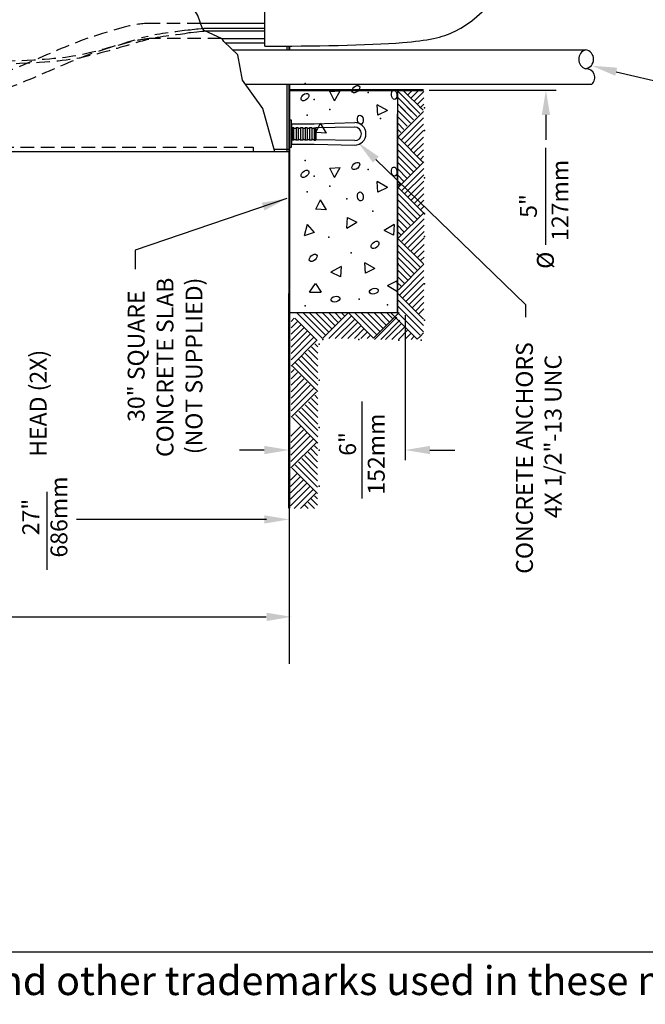
# Model space of a CAD drawing. Extents: x 0 to 165, y -3 to 122.
# Drawn here: x 61 to 95, y -3 to 52 of the extents above; entities that cross this region are included whole.
import ezdxf
from ezdxf.enums import TextEntityAlignment as Align

# ---------------------------------------------------------------- set-up
doc = ezdxf.new("R2010")
doc.units = 0
doc.header["$LTSCALE"] = 3
doc.header["$MEASUREMENT"] = 0
doc.linetypes.add('CENTER', pattern=[2, 1.25, -0.25, 0.25, -0.25])
doc.linetypes.add('HIDDEN', pattern=[0.375, 0.25, -0.125])
doc.layers.get('0').update_dxf_attribs({"linetype": 'CONTINUOUS'})
for name, color, linetype in [('1DIM', 4, 'CONTINUOUS'), ('HIDDEN', 2, 'HIDDEN'), ('zBORDER', 8, 'CONTINUOUS'), ('zPAGE', 4, 'CONTINUOUS'), ('zTRADEMARK', 9, 'CONTINUOUS')]:
    doc.layers.add(name, color=color, linetype=linetype)
doc.styles.add('ARIAL', font='ARIAL.TTF')
doc.dimstyles.get("Standard").update_dxf_attribs({"dimtxt": 0.18, "dimasz": 0.18, "dimexe": 0.18, "dimexo": 0.0625, "dimgap": 0.09, "dimtad": 0, "dimtih": 1, "dimtoh": 1, "dimdec": 4, "dimzin": 0, "dimdsep": 46, "dimtxsty": 'Standard', "dimcen": 0.09, "dimadec": 0, "dimazin": 0, "dimtfac": 1, "dimtdec": 4, "dimtofl": 0, "dimtmove": 0, "dimatfit": 3, "dimfxl": 0, "dimtolj": 1, "dimtzin": 0, "dimarcsym": 0})

# ---------------------------------------------------------------- blocks, each defined once
blk = doc.blocks.new('HATCH2')
blk.add_circle((0, 0), 1)
blk = doc.blocks.new('8TRIANGLE')
for p, q in [((0, 0), (0.5, 0.75)), ((0, 0), (1, 0)), ((0.5, 0.75), (1, 0))]:
    blk.add_line(p, q)
blk = doc.blocks.new('HATCH1')
for p, q in [((0, 0.707), (0.707, 0)), ((0.177, 0.707), (0.795, 0.088)), ((0.354, 0.707), (0.884, 0.177)), ((0.53, 0.707), (0.972, 0.265)), ((0.707, 0.707), (1.061, 0.354)), ((0.884, 0.707), (1.149, 0.442)), ((1.061, 0.707), (1.237, 0.53)), ((1.237, 0.707), (1.326, 0.619))]:
    blk.add_line(p, q)
blk = doc.blocks.new('A SIZE_INST')
at = {"layer": 'zBORDER'}
blk.add_line((0.2638, 0.1725), (10.4563, 0.1725), dxfattribs=at)
at = {"layer": 'zBORDER', "color": 4, "style": 'ARIAL'}
for tag, height, p in [('#1', 0.045, (6.4193, 0.5197)), ('#2', 0.045, (6.8239, 0.5155)), ('REVNAME', 0.045, (7.0574, 0.5158)), ('PART#', 0.07, (10.1105, 0.4999)), ('MODEL(S)', 0.08, (8.4981, 0.4525)), ('NAME1', 0.045, (6.4588, 0.364)), ('NAME2', 0.045, (7.0567, 0.3632)), ('TITLE:', 0.08, (8.4959, 0.3278)), ('REV.', 0.07, (10.1282, 0.3073)), ('NAME3', 0.045, (6.4999, 0.2116)), ('1', 0.0504, (10.0824, 0.2116)), ('X', 0.0504, (10.3312, 0.2116))]:
    blk.add_attdef(tag, text='', height=height, dxfattribs=at).set_placement(p, align=Align.MIDDLE_CENTER)
at = {"layer": 'zBORDER', "color": 4, "style": 'ARIAL', "width": 0.9}
for tag, p in [('DATE2', (6.9573, 0.2116)), ('SC', (7.5641, 0.2116)), ('DWG.TYPE', (8.879, 0.2116))]:
    blk.add_attdef(tag, text='', height=0.045, dxfattribs=at).set_placement(p, align=Align.MIDDLE_CENTER)
at = {"layer": 'zBORDER', "color": 4, "style": 'ARIAL'}
blk.add_attdef('YR', (0.5148, 0.0298), '', height=0.1, dxfattribs=at)
at = {"layer": 'zPAGE', "color": 4, "style": 'ARIAL'}
blk.add_attdef("PG#'S", (10.6009, 6.462), '', height=0.1, rotation=90, dxfattribs=at)
at = {"layer": 'zTRADEMARK', "color": 4, "style": 'ARIAL'}
blk.add_text('HAWS   and other trademarks used in these materials are the exclusive property of Haws Corporation.', height=0.1, dxfattribs=at).set_placement((3.4399, 0.0223))

msp = doc.modelspace()

# ---------------------------------------------------------------- linework, layer by layer
for p, q in [((74.382, 50.168), (74.382, 52.145)), ((74.382, 51.431), (70.839, 51.431)), ((74.382, 51.001), (71.272, 51.001)), ((74.382, 51.157), (71.321, 51.157)), ((72.589, 49.969), (92.149, 49.971)), ((75.6, 50.183), (75.6, 49.969)), ((75.732, 49.969), (75.732, 50.176)), ((75.732, 49.969), (75.732, 50.176)), ((73.314, 48.065), (92.496, 48.065)), ((75.603, 48.065), (75.607, 44.316)), ((75.732, 44.316), (75.732, 48.065)), ((81.733, 47.729), (81.733, 35.38)), ((81.738, 47.676), (82.97, 46.444)), ((82.028, 47.74), (83.147, 46.621)), ((82.207, 47.74), (82.125, 47.658)), ((82.561, 47.74), (82.302, 47.482)), ((82.914, 47.74), (82.479, 47.305)), ((83.186, 47.658), (82.655, 47.128)), ((81.738, 47.322), (82.793, 46.268)), ((81.738, 46.969), (82.616, 46.091)), ((83.186, 47.305), (82.832, 46.951)), ((83.186, 46.951), (83.009, 46.774)), ((81.732, 35.424), (81.732, 46.417)), ((81.738, 46.615), (82.44, 45.914)), ((81.738, 46.615), (82.44, 45.914)), ((83.17, 46.551), (81.756, 45.137)), ((81.891, 46.816), (82.616, 46.091)), ((82.245, 46.816), (82.793, 46.268)), ((82.598, 46.816), (82.97, 46.444)), ((82.952, 46.816), (83.147, 46.621)), ((75.857, 45.873), (77.107, 45.873)), ((75.857, 45.873), (75.857, 44.748)), ((77.107, 45.873), (79.357, 45.936)), ((81.738, 46.262), (82.263, 45.737)), ((81.738, 46.262), (82.263, 45.737)), ((81.738, 45.908), (82.086, 45.561)), ((81.738, 45.908), (82.086, 45.561)), ((83.17, 46.197), (81.933, 44.96)), ((83.17, 45.844), (82.109, 44.783)), ((75.904, 45.654), (75.857, 45.623)), ((75.857, 44.998), (75.857, 45.623)), ((75.982, 45.654), (75.904, 45.654)), ((75.904, 45.654), (75.904, 44.967)), ((75.982, 44.967), (75.982, 45.654)), ((76.232, 45.654), (76.107, 45.654)), ((76.107, 45.654), (76.107, 44.967)), ((76.232, 45.654), (76.232, 44.967)), ((76.482, 45.654), (76.357, 45.654)), ((76.357, 45.654), (76.357, 44.967)), ((76.482, 45.654), (76.482, 44.967)), ((76.732, 45.654), (76.607, 45.654)), ((76.607, 45.654), (76.607, 44.967)), ((76.732, 45.654), (76.732, 44.967)), ((76.982, 45.654), (76.857, 45.654)), ((76.857, 45.654), (76.857, 44.967)), ((76.982, 45.654), (76.982, 44.967)), ((77.107, 45.654), (77.186, 45.654)), ((77.107, 45.654), (77.107, 44.967)), ((77.186, 45.654), (77.232, 45.623)), ((77.186, 45.654), (77.186, 44.967)), ((79.355, 45.686), (77.197, 45.647)), ((77.232, 44.998), (77.232, 45.623)), ((81.738, 45.555), (81.909, 45.384)), ((83.17, 45.49), (82.286, 44.607)), ((75.904, 44.967), (75.857, 44.998)), ((75.857, 44.748), (77.107, 44.748)), ((75.982, 44.967), (75.904, 44.967)), ((76.232, 44.967), (76.107, 44.967)), ((76.482, 44.967), (76.357, 44.967)), ((76.732, 44.967), (76.607, 44.967)), ((76.982, 44.967), (76.857, 44.967)), ((77.107, 44.967), (77.186, 44.967)), ((77.107, 44.748), (79.357, 44.686)), ((77.186, 44.967), (77.232, 44.998)), ((79.357, 44.936), (77.197, 44.974)), ((81.738, 45.139), (83.147, 43.731)), ((81.738, 44.785), (82.97, 43.554)), ((83.17, 45.137), (82.463, 44.43)), ((83.17, 44.783), (82.64, 44.253)), ((75.732, 44.316), (31.614, 44.316)), ((75.732, 44.441), (74.893, 44.441)), ((81.738, 44.432), (82.793, 43.377)), ((83.17, 44.43), (82.816, 44.076)), ((81.738, 44.078), (82.616, 43.2)), ((81.738, 43.725), (82.44, 43.023)), ((83.186, 43.754), (81.771, 42.34)), ((83.17, 44.076), (82.993, 43.899)), ((81.738, 43.371), (82.263, 42.847)), ((83.186, 43.401), (81.948, 42.163)), ((81.738, 43.018), (82.086, 42.67)), ((81.738, 42.664), (81.909, 42.493)), ((83.186, 43.047), (82.125, 41.986)), ((83.186, 42.694), (82.302, 41.81)), ((81.738, 42.358), (83.147, 40.949)), ((83.186, 42.34), (82.479, 41.633)), ((81.738, 42.004), (82.97, 40.773)), ((81.738, 41.651), (82.793, 40.596)), ((83.186, 41.986), (82.655, 41.456)), ((83.186, 41.633), (82.832, 41.279)), ((81.738, 41.297), (82.616, 40.419)), ((81.738, 40.943), (82.44, 40.242)), ((83.201, 40.957), (81.787, 39.543)), ((83.186, 41.279), (83.009, 41.103)), ((81.738, 40.59), (82.263, 40.065)), ((83.201, 40.604), (81.964, 39.366)), ((81.738, 40.236), (82.086, 39.889)), ((81.738, 39.883), (81.909, 39.712)), ((83.201, 40.25), (82.141, 39.19)), ((83.201, 39.897), (82.317, 39.013)), ((81.748, 39.52), (83.162, 38.106)), ((83.201, 39.543), (82.494, 38.836)), ((81.748, 39.166), (82.986, 37.929)), ((81.748, 38.813), (82.809, 37.752)), ((83.201, 39.19), (82.671, 38.659)), ((83.201, 38.836), (82.848, 38.482)), ((81.748, 38.459), (82.632, 37.575)), ((83.201, 38.482), (83.024, 38.306)), ((81.748, 38.106), (82.455, 37.398)), ((81.748, 37.752), (82.278, 37.222)), ((83.192, 38.089), (81.777, 36.675)), ((83.192, 37.736), (81.836, 36.38)), ((81.748, 37.398), (82.102, 37.045)), ((83.192, 37.382), (82.013, 36.204)), ((81.748, 37.045), (81.925, 36.868)), ((83.192, 37.029), (82.19, 36.027)), ((83.192, 36.675), (82.367, 35.85)), ((83.17, 35.047), (81.732, 36.484)), ((83.17, 34.693), (81.732, 36.131)), ((83.192, 36.322), (82.543, 35.673)), ((83.166, 34.344), (81.732, 35.777)), ((83.192, 35.968), (82.72, 35.497)), ((83.192, 35.614), (82.897, 35.32)), ((75.732, 35.424), (81.732, 35.424)), ((75.836, 34.917), (76.013, 35.093)), ((75.836, 34.563), (76.19, 34.917)), ((76.045, 35.095), (77.282, 33.858)), ((76.133, 35.408), (77.547, 33.994)), ((76.486, 35.408), (77.724, 34.171)), ((76.84, 35.408), (77.9, 34.347)), ((77.193, 35.408), (78.077, 34.524)), ((77.547, 35.408), (78.254, 34.701)), ((77.9, 35.408), (78.431, 34.878)), ((78.254, 35.408), (78.607, 35.054)), ((78.607, 35.408), (78.784, 35.231)), ((78.995, 35.408), (80.4, 34.002)), ((79.348, 35.408), (80.577, 34.179)), ((79.702, 35.408), (80.754, 34.356)), ((80.055, 35.408), (80.931, 34.533)), ((80.4, 34.002), (81.822, 35.424)), ((80.409, 35.408), (81.107, 34.71)), ((80.45, 33.92), (81.688, 35.157)), ((80.762, 35.408), (81.284, 34.886)), ((80.804, 33.92), (81.864, 34.981)), ((81.116, 35.408), (81.461, 35.063)), ((81.376, 35.38), (82.82, 33.936)), ((82.989, 34.167), (81.732, 35.424)), ((75.836, 34.21), (76.366, 34.74)), ((75.836, 33.856), (76.543, 34.563)), ((75.836, 33.502), (76.72, 34.386)), ((81.068, 33.92), (81.952, 34.804)), ((81.422, 33.92), (82.129, 34.627)), ((81.775, 33.92), (82.306, 34.45)), ((75.836, 33.149), (76.897, 34.21)), ((75.836, 32.795), (77.073, 34.033)), ((75.836, 32.442), (77.25, 33.856)), ((82.129, 33.92), (82.482, 34.273)), ((82.482, 33.92), (82.659, 34.097)), ((82.82, 33.936), (82.995, 34.11)), ((83.17, 34.285), (82.995, 34.11)), ((77.32, 32.803), (76.79, 33.334)), ((77.32, 33.157), (76.967, 33.51)), ((77.32, 33.51), (77.144, 33.687)), ((77.32, 31.743), (76.26, 32.803)), ((77.32, 32.096), (76.436, 32.98)), ((77.32, 32.45), (76.613, 33.157)), ((75.836, 32.088), (76.013, 32.265)), ((77.32, 31.035), (75.906, 32.45)), ((77.32, 31.389), (76.083, 32.626)), ((75.836, 31.735), (76.19, 32.088)), ((75.836, 31.381), (76.366, 31.912)), ((75.836, 31.028), (76.543, 31.735)), ((75.836, 30.674), (76.72, 31.558)), ((75.836, 30.321), (76.897, 31.381)), ((75.836, 29.967), (77.073, 31.205)), ((75.836, 29.614), (77.25, 31.028)), ((77.32, 30.297), (76.967, 30.651)), ((77.32, 30.651), (77.144, 30.828)), ((77.32, 29.237), (76.436, 30.121)), ((77.32, 29.59), (76.613, 30.297)), ((77.32, 29.944), (76.79, 30.474)), ((77.32, 28.176), (75.906, 29.59)), ((77.32, 28.53), (76.083, 29.767)), ((77.32, 28.883), (76.26, 29.944)), ((75.82, 28.569), (76.351, 29.099)), ((75.82, 28.215), (76.527, 28.922)), ((75.82, 27.862), (76.704, 28.746)), ((75.82, 27.508), (76.881, 28.569)), ((75.82, 27.155), (77.058, 28.392)), ((75.82, 26.801), (77.235, 28.215)), ((77.305, 27.501), (76.951, 27.854)), ((77.305, 27.854), (77.128, 28.031)), ((77.305, 26.44), (76.421, 27.324)), ((77.305, 26.793), (76.598, 27.501)), ((77.305, 27.147), (76.774, 27.677)), ((77.305, 25.379), (75.891, 26.793)), ((77.305, 25.733), (76.067, 26.97)), ((77.305, 26.086), (76.244, 27.147)), ((75.805, 26.126), (76.158, 26.479)), ((75.805, 25.772), (76.335, 26.302)), ((75.805, 25.418), (76.512, 26.126)), ((75.805, 25.065), (76.689, 25.949)), ((75.805, 24.711), (76.865, 25.772)), ((76.005, 24.558), (77.042, 25.595)), ((76.359, 24.558), (77.219, 25.418)), ((77.305, 25.088), (77.128, 25.265)), ((76.774, 24.558), (76.598, 24.735)), ((77.128, 24.558), (76.774, 24.912)), ((77.305, 24.735), (76.951, 25.088))]:
    msp.add_line(p, q)
at = {"linetype": 'CENTER'}
for p, q in [((71.989, 50.592), (74.382, 50.592)), ((72.175, 50.359), (74.382, 50.359))]:
    msp.add_line(p, q, dxfattribs=at)
msp.add_lwpolyline([(74.926, 44.316), (74.279, 46.725), (73.15, 48.293), (72.888, 49.687), (72.109, 50.422), (72.02, 50.578), (71.027, 51.031), (70.903, 51.187), (70.799, 51.5), (70.674, 51.875), (69.778, 53.321), (69.894, 54.684), (68.949, 56.316)])
for points in [[(75.739, 49.969, 0.125, 0.125, 0), (75.739, 50.176, 0.125, 0.125, 0)], [(75.732, 24.558, 0.125, 0.125, 0), (75.739, 48.065, 0.125, 0.125, 0)]]:
    msp.add_lwpolyline(points, format="xyseb")
at = {"const_width": 0.125}
msp.add_lwpolyline([(75.732, 47.74), (83.17, 47.74)], dxfattribs=at)
msp.add_lwpolyline([(75.857, 46.066), (75.732, 46.066), (75.732, 44.566), (75.857, 44.566)], close=True)
for centre, radius, start, end in [((71.321, 46.157), 5, 90, 97.2435), ((71.321, 46.157), 4.844, 90, 95.0018), ((92.317, 49.445), 0.552, 107.6501, 252.3499), ((92.054, 49.445), 0.535, 280.3048, 79.6952), ((92.168, 48.429), 0.49, 312.0378, 92.1896), ((79.357, 45.311), 0.625, 270, 90), ((76.045, 45.701), 0.0781, 216.8699, 323.1301), ((76.295, 45.701), 0.0781, 216.8699, 323.1301), ((76.545, 45.701), 0.0781, 216.8699, 323.1301), ((76.795, 45.701), 0.0781, 216.8699, 323.1301), ((77.045, 45.701), 0.0781, 216.8699, 323.1301), ((79.357, 45.311), 0.375, 270, 90), ((76.045, 44.92), 0.0781, 36.8699, 143.1301), ((76.295, 44.92), 0.0781, 36.8699, 143.1301), ((76.545, 44.92), 0.0781, 36.8699, 143.1301), ((76.795, 44.92), 0.0781, 36.8699, 143.1301), ((77.045, 44.92), 0.0781, 36.8699, 143.1301)]:
    msp.add_arc(centre, radius, start, end)
msp.add_open_spline([(74.382, 50.168), (76.965, 50.177), (82.264, 50.246), (87.947, 51.424), (91.201, 62.186), (98.598, 66.067), (101.199, 68.468)], degree=3, knots=[2.001993, 2.001993, 2.001993, 2.001993, 6.201569, 9.181199, 23.114218, 31.800244, 31.800244, 31.800244, 31.800244])
for p in [(76.607, 48.099), (80.107, 47.599), (77.107, 47.224), (77.982, 46.662), (83.232, 46.748), (83.232, 46.748), (76.732, 46.349), (80.795, 46.158), (83.232, 45.498), (81.733, 44.864), (76.607, 43.845), (80.107, 43.345), (77.107, 42.97), (83.232, 42.873), (83.232, 42.873), (76.732, 42.095), (77.982, 42.408), (81.795, 42.489), (78.92, 41.72), (80.357, 41.033), (83.232, 40.873), (83.232, 40.873), (77.92, 39.595), (83.232, 39.623), (79.17, 38.72), (81.759, 38.114), (83.232, 36.998), (83.232, 36.998), (79.607, 36.158), (76.607, 35.783), (81.17, 35.845), (83.232, 34.998), (83.232, 34.998), (77.586, 33.917), (79.586, 33.917), (79.586, 33.917), (81.795, 33.873), (83.045, 33.873), (83.045, 33.873), (77.398, 33.667), (77.398, 31.667), (77.398, 31.667), (77.398, 29.042), (77.398, 27.792), (77.398, 27.792), (77.398, 25.792), (77.398, 25.792)]:
    msp.add_point(p)
at = {"layer": '1DIM', "linetype": 'CENTER'}
msp.add_line((74.345, 51), (74.382, 51), dxfattribs=at)
msp.add_line((74.345, 51), (74.382, 51), dxfattribs=at)
at = {"layer": '1DIM'}
for p, q in [((93.841, 48.755), (99.36, 47.445)), ((83.479, 47.74), (90.512, 47.74)), ((89.948, 46.36), (89.948, 44.98)), ((89.948, 39.171), (89.948, 44.539)), ((80.532, 43.883), (88.81, 35.856)), ((75.732, 37.211), (75.732, 36.539)), ((88.81, 35.856), (88.81, 35.156)), ((82.148, 35.27), (82.148, 27.231)), ((79.77, 25.111), (79.77, 30.479)), ((74.352, 27.795), (72.972, 27.795)), ((83.528, 27.795), (84.908, 27.795)), ((62.317, 21.163), (62.317, 25.477)), ((75.732, 24.558), (75.732, 15.941)), ((74.477, 23.95), (63.941, 23.95)), ((58.954, 18.553), (74.454, 18.553))]:
    msp.add_line(p, q, dxfattribs=at)
for points in [[(93.786, 48.532), (93.896, 48.978), (92.501, 49.086)], [(89.718, 46.36), (90.178, 46.36), (89.948, 47.74)], [(80.372, 43.718), (80.692, 44.048), (79.541, 44.844)], [(74.352, 27.565), (74.352, 28.025), (75.732, 27.795)], [(83.528, 27.565), (83.528, 28.025), (82.148, 27.795)], [(74.352, 23.72), (74.352, 24.18), (75.732, 23.95)], [(74.477, 18.323), (74.477, 18.783), (75.857, 18.553)]]:
    msp.add_solid(points, dxfattribs=at)
at = {"layer": 'HIDDEN', "color": 2, "linetype": 'HIDDEN'}
for p, q in [((70.825, 51.431), (68.042, 51.431)), ((71.969, 50.595), (68.043, 50.595)), ((49.602, 44.566), (73.732, 44.566)), ((73.732, 44.566), (73.732, 44.316))]:
    msp.add_line(p, q, dxfattribs=at)
at = {"layer": 'HIDDEN', "color": 2, "linetype": 'HIDDEN', "flags": 128}
for points in [[(66.731, 51.257), (66.591, 51.218), (65.935, 51.033), (65.392, 50.872), (64.944, 50.731), (64.574, 50.607), (64.265, 50.497), (64.001, 50.396), (63.763, 50.302), (63.537, 50.21), (63.32, 50.121), (63.11, 50.033), (62.904, 49.947), (62.7, 49.86), (62.498, 49.773), (62.295, 49.686), (62.089, 49.597), (61.879, 49.506), (61.666, 49.413), (61.451, 49.321), (61.237, 49.229), (61.024, 49.138), (60.814, 49.049), (60.608, 48.963), (60.408, 48.88), (60.215, 48.803), (60.028, 48.729), (59.844, 48.661), (59.662, 48.598), (59.48, 48.541), (59.296, 48.489), (59.108, 48.444), (58.915, 48.405), (58.715, 48.372), (58.503, 48.345), (58.276, 48.323), (58.031, 48.306), (57.764, 48.292), (57.472, 48.282), (57.149, 48.275), (56.873, 48.27)], [(70.176, 50.901), (69.955, 50.857), (69.691, 50.826), (69.462, 50.799), (69.262, 50.774), (69.08, 50.75), (68.911, 50.725), (68.747, 50.7), (68.585, 50.673), (68.424, 50.644), (68.263, 50.613), (68.101, 50.579), (67.935, 50.541), (67.766, 50.5), (67.591, 50.455), (67.409, 50.405), (67.22, 50.352), (67.026, 50.295), (66.826, 50.235), (66.62, 50.174), (66.409, 50.111), (66.195, 50.047), (65.975, 49.983), (65.753, 49.92), (65.528, 49.857), (65.301, 49.796), (65.075, 49.737), (64.85, 49.681), (64.627, 49.628), (64.409, 49.578), (64.194, 49.533), (63.986, 49.493), (63.781, 49.457), (63.576, 49.425), (63.369, 49.396), (63.156, 49.37), (62.936, 49.346), (62.704, 49.324), (62.459, 49.302), (62.197, 49.281), (61.909, 49.261), (61.587, 49.241), (61.222, 49.222), (60.806, 49.204), (60.33, 49.187), (59.786, 49.171), (59.163, 49.157)], [(70.142, 51.054), (69.937, 51.031), (69.673, 51), (69.443, 50.972), (69.242, 50.947), (69.059, 50.923), (68.888, 50.898), (68.722, 50.873), (68.558, 50.845), (68.395, 50.816), (68.232, 50.784), (68.067, 50.75), (67.9, 50.712), (67.728, 50.67), (67.55, 50.624)], [(70.691, 51.117), (70.604, 51.108), (70.245, 51.066), (70.142, 51.054)], [(70.899, 50.983), (70.622, 50.953), (70.263, 50.911), (70.176, 50.901)], [(66.961, 50.412), (66.824, 50.375), (66.179, 50.193), (65.648, 50.035), (65.214, 49.899), (64.86, 49.78), (64.568, 49.676), (64.317, 49.58), (64.088, 49.49), (63.868, 49.4), (63.655, 49.313), (63.448, 49.226), (63.245, 49.141), (63.044, 49.055), (62.844, 48.97), (62.642, 48.882), (62.436, 48.794), (62.227, 48.703), (62.013, 48.61), (61.798, 48.517), (61.581, 48.424), (61.366, 48.332), (61.153, 48.242), (60.943, 48.155), (60.739, 48.07), (60.538, 47.989), (60.339, 47.912), (60.139, 47.837), (59.936, 47.767), (59.729, 47.702), (59.517, 47.643), (59.299, 47.59), (59.073, 47.544), (58.841, 47.506), (58.6, 47.475), (58.349, 47.451), (58.084, 47.432), (57.801, 47.418), (57.497, 47.408), (57.166, 47.4), (56.806, 47.394), (56.408, 47.39), (55.961, 47.386), (55.451, 47.384), (55.094, 47.382)], [(67.177, 50.502), (66.982, 50.444), (66.781, 50.385), (66.575, 50.323), (66.365, 50.26), (66.15, 50.197), (65.932, 50.133), (65.711, 50.07), (65.487, 50.008), (65.261, 49.947), (65.037, 49.888), (64.813, 49.832), (64.592, 49.78), (64.375, 49.731), (64.164, 49.686), (63.958, 49.647), (63.755, 49.611), (63.553, 49.58), (63.348, 49.551), (63.138, 49.525), (62.92, 49.501), (62.69, 49.479), (62.446, 49.458), (62.185, 49.437), (61.898, 49.416), (61.578, 49.396), (61.215, 49.378), (60.8, 49.36), (60.325, 49.343), (59.782, 49.327), (59.16, 49.313)]]:
    msp.add_lwpolyline(points, dxfattribs=at)
at = {"layer": 'HIDDEN', "color": 2, "linetype": 'HIDDEN'}
for centre, radius, start, end in [((68.042, 46.431), 5, 90, 105.1911), ((68.937, 41.989), 8.652, 95.9264, 103.203)]:
    msp.add_arc(centre, radius, start, end, dxfattribs=at)

# ---------------------------------------------------------------- block references
for name, p, xscale, yscale, rotation in [('HATCH2', (79.42, 47.787), 0.2519455546343359, 0.15625, 41.78451600827115), ('HATCH2', (76.607, 47.349), 0.2519455546343359, 0.15625, 41.78451600827115), ('8TRIANGLE', (78.235, 47.141), 0.6499999999999945, 0.6499999999999986, 60.00000000001936), ('HATCH2', (81.545, 47.474), 0.2519455546343397, 0.15625, 277.1250163489205), ('8TRIANGLE', (81.17, 46.599), 0.6499999999999938, 0.6499999999999988, 150.0000000000208), ('8TRIANGLE', (77.795, 45.349), 0.6499999999999931, 0.6499999999999987, 120.0000000000197), ('HATCH2', (79.67, 46.099), 0.2519455546343397, 0.15625, 277.1250163489205), ('8TRIANGLE', (78.235, 42.887), 0.6499999999999945, 0.6499999999999986, 60.00000000001936), ('HATCH2', (79.42, 43.533), 0.2519455546343359, 0.15625, 41.78451600827115), ('HATCH2', (76.607, 43.095), 0.2519455546343359, 0.15625, 41.78451600827115), ('HATCH2', (81.545, 43.22), 0.2519455546343397, 0.15625, 277.1250163489205), ('8TRIANGLE', (81.17, 42.345), 0.6499999999999938, 0.6499999999999988, 150.0000000000208), ('HATCH2', (79.67, 41.845), 0.2519455546343397, 0.15625, 277.1250163489205), ('8TRIANGLE', (77.795, 41.095), 0.6499999999999931, 0.6499999999999987, 120.0000000000197), ('8TRIANGLE', (78.92, 40.095), 0.6499999999999959, 0.6499999999999987, 30.00000000001898), ('8TRIANGLE', (76.732, 40.283), 0.6500000000000101, 0.6499999999999988, 255.0000000000196), ('8TRIANGLE', (81.545, 40.283), 0.6499999999999959, 0.6499999999999986, 210.0000000000188), ('HATCH2', (80.482, 39.158), 0.2519455546343359, 0.15625, 41.78451600827115), ('HATCH2', (77.057, 38.443), 0.2519455546343359, 0.15625, 41.78451600827115), ('8TRIANGLE', (78.607, 37.97), 0.6499999999999959, 0.6499999999999986, 210.0000000000188), ('8TRIANGLE', (80.482, 37.845), 0.6499999999999938, 0.6499999999999988, 150.0000000000208), ('8TRIANGLE', (81.17, 36.908), 0.6499999999999938, 0.6499999999999988, 330.0000000000208), ('8TRIANGLE', (76.857, 36.533), 0.6499999999999986, 0.6499999999999986, 359.9999999999998), ('HATCH2', (80.42, 36.595), 0.251945554634329, 0.1562499999999999, 193.8514190138212), ('HATCH2', (78.295, 36.158), 0.251945554634329, 0.1562499999999999, 193.8514190138212), ('HATCH1', (77.57, 35.385), -2, 2, 179.9999999999997)]:
    msp.add_blockref(name, p, dxfattribs=dict(xscale=xscale, yscale=yscale, rotation=rotation))
at = {"layer": 'zBORDER', "xscale": 16, "yscale": 16, "zscale": 16, "rotation": 359.9999999999998}
msp.add_blockref('A SIZE_INST', (-4.22, -2.76), dxfattribs=at)

# ---------------------------------------------------------------- texts
at = {"layer": '1DIM', "style": 'ARIAL'}
for s, p in [('127mm', (91.198, 39.382)), ('5"', (89.448, 40.659)), ('%%C', (90.388, 37.834)), ('152mm', (81.02, 25.322)), ('6"', (79.431, 27.476))]:
    msp.add_text(s, height=0.936, rotation=90, dxfattribs=at).set_placement(p)
for s, p in [('CONCRETE SLAB', (69.321, 37.346)), ('(NOT SUPPLIED)', (70.926, 37.346)), ('HEAD (2X)', (62.297, 33.349))]:
    msp.add_text(s, height=0.936, rotation=90, dxfattribs=at).set_placement(p, align=Align.RIGHT)
msp.add_text('30" SQUARE', height=0.936, rotation=90, dxfattribs=at).set_placement((67.255, 32.993), align=Align.MIDDLE_CENTER)
for s, p in [('CONCRETE ANCHORS', (88.881, 27.353)), ('4X 1/2"-13 UNC', (90.468, 28.542)), ('686mm', (63.098, 24.084)), ('27"', (61.537, 24.084))]:
    msp.add_text(s, height=0.936, rotation=90, dxfattribs=at).set_placement(p, align=Align.MIDDLE)

# ---------------------------------------------------------------- leaders
at = {"layer": '1DIM'}
msp.add_leader([(75.591, 41.725), (67.202, 38.87), (67.202, 37.81)], dimstyle='Standard', override={"dimscale": 6, "dimtxt": 0.156, "dimasz": 0.23, "dimexe": 0.094, "dimexo": 0.075, "dimgap": 0.0625, "dimtad": 0, "dimcen": -0.09, "dimclrt": 4, "dimlim": 1, "dimtix": 1}, dxfattribs=at)

doc.saveas('drawing.dxf')
